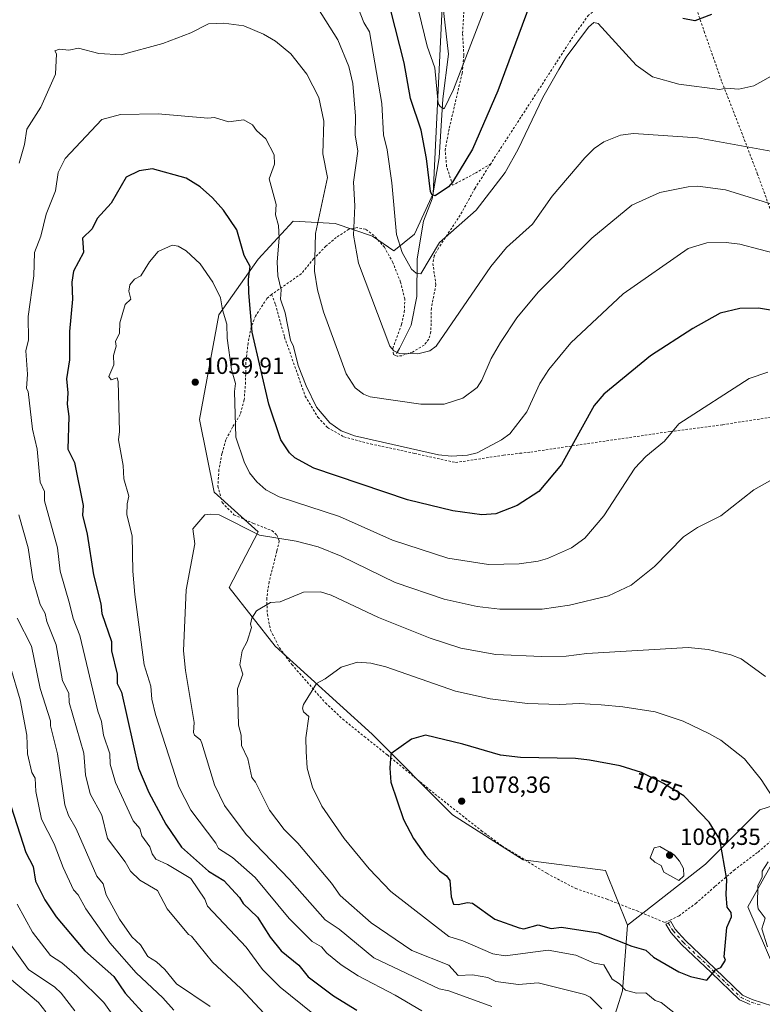
# Model space of a CAD drawing. Units: metres. Extents: x 647985 to 651438, y 4748532 to 4750920.
# Drawn here: x 648924 to 649241, y 4750279 to 4750699 of the extents above; entities that cross this region are included whole.
import ezdxf
from ezdxf.enums import TextEntityAlignment as Align

# ---------------------------------------------------------------- set-up
doc = ezdxf.new("R2010")
doc.units = ezdxf.units.M
doc.header["$MEASUREMENT"] = 0
doc.linetypes.add('DGN Style 2', pattern=[1.648017, 0.98881, -0.659207])
doc.linetypes.add('DGN Style 4', pattern=[2.638475, 1.318413, -0.659207, 0.001648, -0.659207])
for name, color, linetype, lineweight in [('Alambrada', 7, 'DGN Style 2', 0), ('Arbolado forestal CxS', 92, 'Continuous', 0), ('Camino Cxs', 7, 'Continuous', 0), ('Camino eje', 30, 'DGN Style 4', 13), ('Corriente natural lineal', 142, 'Continuous', 13), ('Curva de nivel maestra', 30, 'Continuous', 30), ('Curva de nivel normal', 30, 'Continuous', 0), ('Prado CxS', 92, 'Continuous', 0), ('Punto de cota en terreno', 7, 'Continuous', 0), ('Rótulo de curva de nivel directora', 7, 'Continuous', 0), ('Rótulo de punto de cota en terreno', 7, 'Continuous', 0)]:
    doc.layers.add(name, color=color, linetype=linetype, lineweight=lineweight)
doc.styles.add('Style-Arial', font='txt')

# ---------------------------------------------------------------- blocks, each defined once
blk = doc.blocks.new('*U7')
at = {"layer": 'Arbolado forestal CxS', "color": 92, "linetype": 'Continuous', "lineweight": 0}
blk.add_polyline3d([(649105.8069, 4750742.9919, 1009.8521), (649100.1437, 4750625.2691, 1025.2825), (649092.1635, 4750607.9685, 1028.4239), (649083.3775, 4750600.8285, 1030.7764), (649074.3665, 4750607.0375, 1032.9465), (649058.3721, 4750612.4937, 1037.7627), (649040.5433, 4750613.4691, 1043.4763), (649025.5467, 4750597.3247, 1048.265), (649008.7685, 4750573.5201, 1055.8351), (649000.6095, 4750528.8759, 1059.3549), (649006.8549, 4750497.8235, 1059.0604), (649025.5861, 4750480.9675, 1059.0741), (649013.2597, 4750457.2373, 1062.2418), (649032.7651, 4750432.1275, 1066.4516), (649074.1055, 4750394.6645, 1073.417), (649108.3971, 4750360.2637, 1077.9502), (649138.6181, 4750341.0557, 1079.453), (649173.6813, 4750336.5513, 1079.7053), (649182.9797, 4750313.1795, 1077.4375), (649180.9033, 4750285.1691, 1068.3307), (649173.6547, 4750262.1587, 1061.6735)], dxfattribs=at)
blk = doc.blocks.new('*U16')
at = {"layer": 'Prado CxS', "color": 92, "linetype": 'Continuous', "lineweight": 0}
for points in [[(649246.2921, 4750293.2491, 1070.5), (649234.3759, 4750321.0277, 1072.4152), (649247.3481, 4750344.1341, 1069.5204)], [(649256.4945, 4750367.8115, 1067.5567), (649239.4077, 4750362.4409, 1071.0787), (649216.2609, 4750339.1667, 1076.4095), (649182.9797, 4750313.1795, 1077.4375), (649173.6813, 4750336.5513, 1079.7053), (649138.6181, 4750341.0557, 1079.453), (649108.3971, 4750360.2637, 1077.9502), (649074.1055, 4750394.6645, 1073.417), (649032.7651, 4750432.1275, 1066.4516), (649013.2597, 4750457.2373, 1062.2418), (649025.5861, 4750480.9675, 1059.0741), (649006.8549, 4750497.8235, 1059.0604), (649000.6095, 4750528.8759, 1059.3549), (649008.7685, 4750573.5201, 1055.8351), (649025.5467, 4750597.3247, 1048.265), (649040.5433, 4750613.4691, 1043.4763), (649058.3721, 4750612.4937, 1037.7627), (649074.3665, 4750607.0375, 1032.9465), (649083.3775, 4750600.8285, 1030.7764), (649092.1635, 4750607.9685, 1028.4239), (649100.1437, 4750625.2691, 1025.2825), (649105.8069, 4750742.9919, 1009.8521)]]:
    blk.add_polyline3d(points, dxfattribs=at)
blk = doc.blocks.new('5PATER')
at = {"layer": 'Punto de cota en terreno', "linetype": 'Continuous', "lineweight": 0}
h = blk.add_hatch(color=51, dxfattribs=at)
edge = h.paths.add_edge_path()
edge.add_ellipse((0, 0), major_axis=(-0.11, -0.111), ratio=0.999422, start_angle=0, end_angle=360)

msp = doc.modelspace()

# ---------------------------------------------------------------- linework, layer by layer
at = {"layer": 'Alambrada', "color": 7, "linetype": 'DGN Style 2', "lineweight": 0}
for points in [[(649205.6901, 4750724.4201, 1022.4935), (649198.8701, 4750720.7701, 1022.8266), (649190.3001, 4750715.5101, 1023.9958), (649183.2401, 4750711.5101, 1025.6648), (649176.5101, 4750707.7501, 1027.7228), (649170.7901, 4750704.6101, 1029.0361), (649166.4601, 4750701.4001, 1029.5476), (649160.6401, 4750693.4301, 1029.5789), (649144.7301, 4750668.8601, 1029.4729), (649124.7101, 4750638.0101, 1028.6351)], [(649205.6901, 4750724.4201, 1022.4935), (649208.4801, 4750715.4701, 1023.2045), (649211.9201, 4750705.6901, 1024.195), (649215.7601, 4750694.4401, 1025.6863), (649223.3201, 4750672.8001, 1029.3068), (649230.5001, 4750654.4901, 1032.8816), (649238.3901, 4750633.8401, 1037.1573), (649246.8001, 4750610.6601, 1042.2567), (649256.4101, 4750587.5401, 1047.0231), (649274.9201, 4750544.4101, 1054.9877), (649278.2101, 4750537.1401, 1055.8983), (649279.1801, 4750535.0101, 1056.0663)], [(649124.7101, 4750638.0101, 1028.6351), (649117.8701, 4750633.8001, 1030.1786), (649108.4801, 4750628.8401, 1035.93), (649105.9201, 4750636.8601, 1035.8551), (649105.3001, 4750643.6601, 1039.3444), (649107.0501, 4750653.2201, 1043.2098), (649112.5301, 4750676.5501, 1035.651), (649113.2601, 4750684.1801, 1031.439), (649112.7301, 4750693.7601, 1032.6199), (649113.2601, 4750702.6001, 1031.4341)], [(649124.7101, 4750638.0101, 1028.6351), (649118.0701, 4750627.5701, 1029.8802), (649111.7101, 4750616.0801, 1030.2373), (649102.4401, 4750601.9901, 1030.0387), (649100.6701, 4750598.7401, 1029.9994), (649100.0501, 4750595.4701, 1030.289), (649101.3501, 4750586.4001, 1031.8399), (649099.4201, 4750576.3901, 1032.7144), (649099.2101, 4750566.2201, 1033.8235), (649098.3001, 4750563.1001, 1034.1247), (649096.3401, 4750560.6501, 1034.3038), (649091.3401, 4750557.6601, 1034.5669), (649086.8301, 4750556.1201, 1034.9305), (649084.8501, 4750555.9101, 1035.1402), (649084.0801, 4750556.2501, 1035.1315), (649083.2001, 4750556.6301, 1035.1311), (649082.9801, 4750559.2001, 1034.7941), (649086.7101, 4750569.5101, 1033.1744), (649087.8901, 4750574.7301, 1032.5046), (649088.1001, 4750580.3001, 1031.9274), (649086.2801, 4750587.5001, 1031.4262), (649083.0101, 4750595.8301, 1031.2618), (649079.3901, 4750602.3501, 1036.599), (649075.0101, 4750607.3801, 1037.8029), (649071.3201, 4750610.0401, 1035.5517), (649067.7601, 4750610.7501, 1035.3226), (649064.2501, 4750610.0501, 1036.0828), (649058.8901, 4750606.5701, 1037.1701), (649054.4401, 4750602.8001, 1042.7902), (649049.2601, 4750597.5201, 1050.8066), (649043.9601, 4750591.0901, 1050.7311), (649031.3201, 4750582.2301, 1052.893)], [(649031.3201, 4750582.2301, 1052.893), (649029.3201, 4750580.5201, 1054.0728), (649024.4301, 4750573.0201, 1052.6459), (649022.5701, 4750568.2701, 1052.5703), (649021.2701, 4750561.4801, 1052.2562), (649020.3501, 4750553.2101, 1056.7142), (649020.1701, 4750544.7401, 1057.8854), (649019.6201, 4750537.2301, 1057.6823), (649017.9301, 4750530.9801, 1057.4471), (649014.6901, 4750525.6901, 1059.4578), (649011.8101, 4750520.2201, 1063.2608), (649010.1401, 4750514.3401, 1066.7765), (649008.8601, 4750507.5201, 1067.4313), (649008.3901, 4750500.4601, 1063.4189), (649010.2801, 4750493.4501, 1068.5257), (649015.2601, 4750488.2501, 1073.9072), (649023.5701, 4750484.5601, 1066.6772), (649031.4401, 4750481.5001, 1062.6146), (649033.5701, 4750479.6001, 1066.8464), (649034.5401, 4750477.0701, 1071.9708), (649033.5501, 4750472.7401, 1075.9127), (649030.2301, 4750459.6001, 1069.4874), (649029.2201, 4750452.6801, 1068.6386), (649029.4801, 4750445.8201, 1070.5277), (649030.8501, 4750439.0001, 1076.989), (649034.6001, 4750431.5401, 1082.2163), (649039.9401, 4750424.3601, 1081.994), (649054.2801, 4750407.9501, 1082.2999), (649061.6401, 4750401.0701, 1086.4), (649070.8301, 4750393.6401, 1085.2116), (649080.7101, 4750385.7901, 1087.6946), (649100.9401, 4750369.1001, 1090.402), (649120.7601, 4750353.4801, 1087.3675), (649129.5301, 4750347.0401, 1091.0383), (649148.8001, 4750335.1901, 1089.0347), (649160.9801, 4750328.7901, 1083.0172), (649174.3101, 4750324.2401, 1081.3537), (649187.1201, 4750319.2201, 1085.5487), (649198.9801, 4750314.3101, 1079.9359), (649201.1701, 4750315.2501, 1079.3235), (649205.0101, 4750317.1301, 1080.0986), (649212.1401, 4750322.4301, 1080.0418), (649220.4801, 4750329.7701, 1078.9095), (649228.4601, 4750336.6001, 1078.2281), (649238.7101, 4750344.3201, 1077.0768), (649247.4101, 4750351.8601, 1073.3743)], [(649031.3201, 4750582.2301, 1052.893), (649032.9201, 4750578.0001, 1050.3374), (649036.8201, 4750564.0101, 1049.1277), (649045.6601, 4750538.7701, 1046.6054), (649051.0301, 4750529.8301, 1046.163), (649055.1901, 4750525.4301, 1046.4235), (649062.1401, 4750521.4501, 1047.8638), (649073.5301, 4750518.5001, 1046.0744), (649092.2301, 4750514.4001, 1045.7474), (649109.7301, 4750510.5401, 1045.851), (649130.1901, 4750513.6401, 1046.5991), (649137.1501, 4750514.4601, 1047.3637), (649141.7601, 4750514.9901, 1047.9226), (649159.4801, 4750517.6301, 1050.2147), (649201.2801, 4750523.7701, 1054.9777), (649223.6701, 4750526.6801, 1056.6898), (649247.6401, 4750530.3801, 1057.7559), (649261.5501, 4750532.5701, 1057.4042), (649279.1801, 4750535.0101, 1056.0663)]]:
    msp.add_polyline3d(points, dxfattribs=at)
at = {"layer": 'Arbolado forestal CxS', "color": 92, "linetype": 'Continuous', "lineweight": 0}
for points in [[(649105.8069, 4750742.9919, 1009.8521), (649100.1437, 4750625.2691, 1025.2825), (649092.1635, 4750607.9685, 1028.4239), (649083.3775, 4750600.8285, 1030.7764), (649074.3665, 4750607.0375, 1032.9465), (649058.3721, 4750612.4937, 1037.7627), (649040.5433, 4750613.4691, 1043.4763), (649025.5467, 4750597.3247, 1048.265), (649008.7685, 4750573.5201, 1055.8351), (649000.6095, 4750528.8759, 1059.3549), (649006.8549, 4750497.8235, 1059.0604), (649025.5861, 4750480.9675, 1059.0741), (649013.2597, 4750457.2373, 1062.2418), (649032.7651, 4750432.1275, 1066.4516), (649074.1055, 4750394.6645, 1073.417), (649108.3971, 4750360.2637, 1077.9502), (649138.6181, 4750341.0557, 1079.453), (649173.6813, 4750336.5513, 1079.7053), (649182.9797, 4750313.1795, 1077.4375)], [(649173.6547, 4750262.1587, 1061.6735), (649180.9033, 4750285.1691, 1068.3307), (649182.9797, 4750313.1795, 1077.4375), (649216.2609, 4750339.1667, 1076.4095), (649239.4077, 4750362.4409, 1071.0787), (649256.4945, 4750367.8115, 1067.5567), (649260.5231, 4750355.1617, 1066.1089), (649247.3481, 4750344.1341, 1069.5204), (649234.3759, 4750321.0277, 1072.4152), (649246.2921, 4750293.2491, 1070.5), (649269.1227, 4750297.4437, 1065.385), (649283.7185, 4750299.5935, 1063.1037), (649285.7965, 4750289.4555, 1064.6484), (649269.5909, 4750272.7085, 1070.3862)], [(649269.5909, 4750272.7085, 1070.3862), (649285.7965, 4750289.4555, 1064.6484), (649283.7185, 4750299.5935, 1063.1037), (649269.1227, 4750297.4437, 1065.385), (649246.2921, 4750293.2491, 1070.5), (649234.3759, 4750321.0277, 1072.4152), (649247.3481, 4750344.1341, 1069.5204), (649260.5231, 4750355.1617, 1066.1089), (649256.4945, 4750367.8115, 1067.5567), (649239.4077, 4750362.4409, 1071.0787), (649216.2609, 4750339.1667, 1076.4095), (649182.9797, 4750313.1795, 1077.4375)], [(649182.9797, 4750313.1795, 1077.4375), (649180.9033, 4750285.1691, 1068.3307), (649173.6547, 4750262.1587, 1061.6735), (649163.7457, 4750246.0979, 1054.9163), (649136.5901, 4750234.2017, 1046.7711), (649109.2437, 4750233.7469, 1042.3576), (649084.8851, 4750244.7871, 1043.2855), (649070.2573, 4750244.5443, 1040.2527), (649044.9997, 4750233.3157, 1030.846), (649045.2335, 4750219.3309, 1026.8622), (649054.5627, 4750194.0523, 1017.902), (649080.9469, 4750176.0523, 1012.9636), (649112.8831, 4750168.3171, 1017.8331), (649142.4681, 4750149.0979, 1018.9777), (649177.0663, 4750134.4127, 1021.2887)], [(649182.9797, 4750313.1795, 1077.4375), (649180.9033, 4750285.1691, 1068.3307), (649173.6547, 4750262.1587, 1061.6735), (649163.7457, 4750246.0979, 1054.9163), (649136.5901, 4750234.2017, 1046.7711), (649109.2437, 4750233.7469, 1042.3576), (649084.8851, 4750244.7871, 1043.2855), (649070.2573, 4750244.5443, 1040.2527), (649044.9997, 4750233.3157, 1030.846), (649045.2335, 4750219.3309, 1026.8622), (649054.5627, 4750194.0523, 1017.902), (649080.9469, 4750176.0523, 1012.9636), (649112.8831, 4750168.3171, 1017.8331), (649142.4681, 4750149.0979, 1018.9777), (649177.0663, 4750134.4127, 1021.2887)]]:
    msp.add_polyline3d(points, dxfattribs=at)
at = {"layer": 'Camino Cxs', "color": 7, "linetype": 'Continuous', "lineweight": 0}
msp.add_polyline3d([(649235.3401, 4750279.2701, 1078.8452), (649230.7901, 4750281.3201, 1075.6431), (649218.6501, 4750293.0101, 1082.8326), (649206.0401, 4750304.9901, 1080.4867), (649201.5101, 4750310.0101, 1079.4132), (649199.3677, 4750313.6657, 1079.8847), (649201.5069, 4750314.6913, 1079.2635), (649203.4201, 4750311.4201, 1079.58), (649207.7301, 4750306.6401, 1080.6827), (649220.2901, 4750294.7201, 1081.3), (649232.1301, 4750283.3101, 1075.5514), (649236.2001, 4750281.4801, 1078.9159), (649245.0201, 4750278.6001, 1076.8767)], dxfattribs=at)
msp.add_polyline3d([(649235.3401, 4750279.2701, 1078.8452), (649230.7901, 4750281.3201, 1075.6431), (649218.6501, 4750293.0101, 1082.8326), (649206.0401, 4750304.9901, 1080.4867), (649201.5101, 4750310.0101, 1079.4132), (649199.3677, 4750313.6657, 1079.8847), (649201.5069, 4750314.6913, 1079.2635), (649203.4201, 4750311.4201, 1079.58), (649207.7301, 4750306.6401, 1080.6827), (649220.2901, 4750294.7201, 1081.3), (649232.1301, 4750283.3101, 1075.5514), (649236.2001, 4750281.4801, 1078.9159), (649245.0201, 4750278.6001, 1076.8767)], dxfattribs=at)
at = {"layer": 'Camino eje', "color": 30, "linetype": 'DGN Style 4', "lineweight": 13}
msp.add_polyline3d([(649200.4375, 4750314.1787, 1079.5644), (649202.4651, 4750310.7151, 1078.9375), (649206.8851, 4750305.8151, 1080.4483), (649213.1901, 4750299.8251, 1078.5521), (649219.4701, 4750293.8651, 1081.939), (649225.3901, 4750288.1601, 1078.3465), (649231.4601, 4750282.3151, 1075.2507), (649235.7701, 4750280.3751, 1078.8552), (649240.1901, 4750278.9351, 1078.664)], dxfattribs=at)
at = {"layer": 'Corriente natural lineal', "color": 142, "linetype": 'Continuous', "lineweight": 13}
msp.add_polyline3d([(649084.5701, 4750557.0501, 1034.8136), (649085.8501, 4750559.1401, 1034.3502), (649090.7501, 4750569.2001, 1032.6454), (649093.2001, 4750581.3301, 1031.1011), (649093.3382, 4750597.3909, 1028.8496), (649096.0978, 4750613.5318, 1027.2906), (649099.802, 4750623.0568, 1025.6404), (649102.7124, 4750640.5194, 1023.1617), (649104.2999, 4750665.6548, 1020.352), (649106.6812, 4750684.7049, 1017.6919), (649104.73, 4750702.04, 1015.9997), (649107.4749, 4750728.3612, 1011.3384), (649105, 4750751, 1008.705), (649101.6231, 4750761.2582, 1006.8062), (649100.3538, 4750768.7329, 1005.8941), (649093.9114, 4750784.4575, 1002.81), (649093.0813, 4750788.0674, 1002.2276), (649092.1792, 4750796.9867, 1000.9405), (649094.8402, 4750808.0446, 999.4081), (649095.0763, 4750829.9957, 995.7813), (649095.8394, 4750837.03, 994.2256), (649094.9109, 4750846.2963, 992.8633), (649093.9119, 4750849.4952, 992.637)], dxfattribs=at)
at = {"layer": 'Curva de nivel maestra', "color": 30, "linetype": 'Continuous', "lineweight": 30, "flags": 128}
for points, elevation in [([(649150.4, 4750730.2001), (649127.82, 4750669.1301), (649116.89, 4750644.2001), (649108.47, 4750630.2001), (649106.74, 4750628.2001), (649101.03, 4750624.3401), (649099.58, 4750624.8901), (649099.1, 4750626.2001), (649097.39, 4750640.2001), (649095.01, 4750652.3201), (649090.47, 4750665.7801), (649087.8, 4750681.1101), (649082.13, 4750703.4401)], 1025), ([(649218.89, 4750701.6701), (649211.71, 4750699.0201), (649206.65, 4750699.9601)], 1025), ([(649269.97, 4750571.2801), (649238.89, 4750576.4101), (649230.96, 4750576.2701), (649222.57, 4750574.2001), (649210.89, 4750567.6501), (649192.89, 4750556.1201), (649172.89, 4750539.6401), (649168.89, 4750534.8101), (649154.89, 4750509.6501), (649145.22, 4750498.2001), (649136.04, 4750492.2001), (649126.89, 4750488.6301), (649120.89, 4750488.2001), (649108.56, 4750489.8701), (649089.25, 4750494.5601), (649049.36, 4750508.2001), (649041.21, 4750512.5201), (649038.89, 4750514.7001), (649035.23, 4750520.2001), (649030.09, 4750535.4001), (649023, 4750566.2001), (649021.56, 4750582.8701), (649021.45, 4750588.7601), (649022.22, 4750594.2001), (649019.58, 4750598.8901), (649016.45, 4750609.7601), (649010.76, 4750618.2001), (649006.15, 4750623.4601), (649000.77, 4750628.0801), (648994.89, 4750631.8001), (648980.58, 4750635.8901), (648974.89, 4750635.0101), (648969.32, 4750632.2001), (648962.89, 4750621.1701), (648956.89, 4750614.5801), (648954.75, 4750610.2001), (648950.64, 4750606.2001), (648951.07, 4750600.2001), (648946.89, 4750592.2001), (648946.17, 4750587.4801), (648946.45, 4750580.2001), (648945.11, 4750566.4201), (648945.1, 4750554.4101), (648943.78, 4750546.2001), (648944.4, 4750540.2001), (648944.06, 4750535.3701), (648944.82, 4750530.1301), (648944.47, 4750516.2001), (648947.24, 4750510.5501), (648950.89, 4750492.2001), (648950.73, 4750488.0401), (648952.67, 4750479.9801), (648955.35, 4750462.6601), (648958.51, 4750450.2001), (648958.84, 4750446.2001), (648963.02, 4750434.2001), (648962.97, 4750430.2001), (648965.4, 4750420.2001), (648965.46, 4750416.2001), (648967.23, 4750412.5401), (648974.48, 4750380.2001), (648978.89, 4750369.7101), (648986.17, 4750356.2001), (648992.89, 4750346.4401), (649004.36, 4750336.2001), (649010.98, 4750332.2901), (649017.63, 4750324.9401), (649019.11, 4750322.4201), (649025.24, 4750316.5501), (649030.7, 4750308.0101), (649035.4, 4750302.2001), (649042.89, 4750296.0401), (649046.89, 4750291.1001), (649057.69, 4750283.0001), (649067.57, 4750276.8801)], 1050), ([(649216.89, 4750289.6901), (649220.67, 4750294.2001), (649222.89, 4750295.0901), (649224.89, 4750298.2001), (649224.3, 4750299.6101), (649225.33, 4750312.2001), (649227.37, 4750316.6801), (649227.3, 4750318.6101), (649225.54, 4750320.8501), (649225.05, 4750326.2001), (649225.41, 4750332.7201), (649222.41, 4750349.7201), (649217.83, 4750357.1401), (649207.09, 4750368.4001), (649198.45, 4750373.5401), (649196.89, 4750374.4701), (649188.97, 4750378.2801), (649179.87, 4750381.1801), (649166.89, 4750383.6301), (649160.89, 4750384.3101), (649137.43, 4750384.7401), (649128.89, 4750385.7201), (649112.89, 4750390.3901), (649096.89, 4750394.2001), (649090.89, 4750392.4601), (649082.08, 4750386.2001), (649081.65, 4750380.2001), (649082.15, 4750374.2001), (649087.53, 4750358.2001), (649091.8, 4750350.2001), (649096.89, 4750342.8601), (649102.89, 4750336.3101), (649105.93, 4750334.2001), (649107.22, 4750332.2001), (649107.91, 4750325.2201), (649108.84, 4750322.2001), (649110.89, 4750321.9501), (649114.89, 4750322.9101), (649116.89, 4750322.4901), (649126.45, 4750315.7601), (649136.89, 4750312.0501), (649138.89, 4750311.5701), (649144.89, 4750313.2701), (649150.43, 4750311.7401), (649154.96, 4750312.2701), (649170.55, 4750309.8601), (649184.84, 4750304.1501), (649190.89, 4750302.5201), (649194.18, 4750299.4901), (649204.89, 4750293.2701), (649209.9, 4750291.2101), (649216.89, 4750289.6901)], 1075), ([(648920.3, 4750363.6101), (648926.54, 4750344.2001), (648929.69, 4750338.2001), (648930.61, 4750331.9201), (648934.65, 4750323.9601), (648939.38, 4750316.6901), (648951.72, 4750302.2001), (648964.03, 4750291.3401), (648968.89, 4750284.2001), (648978.89, 4750273.0301)], 1025)]:
    msp.add_lwpolyline(points, dxfattribs=dict(at, elevation=elevation))
at = {"layer": 'Curva de nivel normal', "color": 30, "linetype": 'Continuous', "lineweight": 0, "flags": 128}
for points, elevation in [([(649091.66, 4750712.97), (649097.58, 4750688.2), (649100.89, 4750678.91), (649102.37, 4750663.68), (649103.1, 4750662.41), (649104.89, 4750661.38), (649108.89, 4750669.72), (649125.34, 4750712.65)], 1020), ([(649246.89, 4750676.78), (649236.89, 4750671.29), (649230.48, 4750669.79), (649224.94, 4750670.25), (649222.38, 4750669.69), (649204.89, 4750671.89), (649193.75, 4750675.06), (649186.79, 4750680.1), (649170.57, 4750697.88), (649168.71, 4750698.2), (649166.37, 4750696.2), (649156.89, 4750683.43), (649153.76, 4750678.2), (649146.89, 4750666.2), (649136.41, 4750644.2), (649130.89, 4750634.2), (649118.52, 4750618.2), (649102.89, 4750604.35), (649094.89, 4750591.1), (649092.89, 4750591.25), (649090.89, 4750593.01), (649086.93, 4750600.2), (649084.54, 4750607.85), (649082.54, 4750629.85), (649080.6, 4750643.91), (649079.07, 4750650.38), (649078.32, 4750663.63), (649073, 4750694.31), (649070.65, 4750698.2), (649067.37, 4750706.68)], 1030), ([(649245.75, 4750643.06), (649212.89, 4750649.12), (649185.56, 4750650.87), (649180.13, 4750650.2), (649172.89, 4750647.37), (649168.89, 4750644.48), (649164.89, 4750640.52), (649150.89, 4750624.2), (649142.52, 4750612.2), (649131.49, 4750602.2), (649124.84, 4750594.2), (649101.52, 4750560.2), (649098.71, 4750558.2), (649093.58, 4750556.89), (649085.79, 4750557.1), (649083.47, 4750558.2), (649081.76, 4750560.2), (649068.34, 4750595.65), (649066.19, 4750607.5), (649066.77, 4750620.08), (649066.26, 4750630.2), (649068, 4750643.31), (649066.99, 4750650.3), (649067.05, 4750658.36), (649066, 4750672.2), (649064.24, 4750679.55), (649059.49, 4750690.8), (649051, 4750704.31)], 1035), ([(649246.89, 4750620.06), (649224.89, 4750626.85), (649213.09, 4750628.4), (649208.89, 4750628.2), (649196.89, 4750625.77), (649184.89, 4750620.26), (649167.84, 4750606.2), (649144.89, 4750583.24), (649135.84, 4750572.2), (649128.89, 4750561.67), (649124.89, 4750554.88), (649120.89, 4750545.6), (649118.89, 4750542.5), (649112.89, 4750538.01), (649104.89, 4750535.37), (649094.89, 4750535.4), (649073.26, 4750538.57), (649070.42, 4750539.73), (649066.89, 4750542.36), (649063.04, 4750548.35), (649053.48, 4750574.79), (649050.89, 4750584.2), (649049.65, 4750592.2), (649049.98, 4750608.2), (649055.07, 4750632.2), (649053.18, 4750642.2), (649053.51, 4750656.2), (649051.48, 4750666.2), (649046.38, 4750676.2), (649039.53, 4750684.84), (649032.89, 4750690.32), (649027.91, 4750693.22), (649019.48, 4750696.79), (649010.89, 4750698), (649004.32, 4750697.63), (648996.89, 4750693.91), (648984.89, 4750689.25), (648967.21, 4750684.52), (648957.69, 4750685), (648948.89, 4750687.34), (648944.89, 4750686.43), (648940.89, 4750686.93), (648938.89, 4750686.2), (648939.64, 4750684.95), (648939.12, 4750676.2), (648932.89, 4750662.2), (648926.89, 4750652.8), (648925.91, 4750646.2), (648923.72, 4750638.2)], 1040), ([(649256.89, 4750596.92), (649230.89, 4750603.62), (649225.15, 4750604.46), (649216.89, 4750604.2), (649208.89, 4750601.91), (649181.21, 4750582.52), (649158.89, 4750561.54), (649149.47, 4750550.2), (649145.71, 4750544.2), (649140.1, 4750532.2), (649132.89, 4750522.82), (649129.28, 4750520.2), (649118.89, 4750514.63), (649114.89, 4750513.74), (649107.97, 4750513.28), (649102.51, 4750513.82), (649066.62, 4750521.93), (649060.89, 4750524.1), (649056.1, 4750527.41), (649050.39, 4750534.2), (649045.97, 4750543.28), (649042.64, 4750551.95), (649040.7, 4750560.01), (649039.36, 4750562.67), (649037.05, 4750574.36), (649035.15, 4750580.2), (649035.35, 4750584.2), (649033.97, 4750590.2), (649033.62, 4750596.2), (649034.53, 4750606.2), (649034.29, 4750611.6), (649033, 4750616.2), (649033.26, 4750620.57), (649030.27, 4750631.58), (649032.55, 4750637.86), (649032.46, 4750641.77), (649028.89, 4750648.69), (649024.89, 4750652.2), (649023.22, 4750654.53), (649019.49, 4750656.8), (649012.89, 4750655.92), (649006.89, 4750657.73), (649004.16, 4750657.47), (648982.89, 4750659.23), (648966.89, 4750659.03), (648958.89, 4750656.84), (648943.31, 4750640.2), (648940.31, 4750634.2), (648939.11, 4750626.42), (648935.16, 4750616.47), (648932.89, 4750607.17), (648930.25, 4750600.2), (648929.93, 4750590.2), (648927.57, 4750572.88), (648927.61, 4750562.92), (648926.52, 4750558.2), (648927.23, 4750548.2), (648926.8, 4750542.11), (648927.46, 4750540.77), (648929.41, 4750524.72), (648931.31, 4750516.2), (648932.57, 4750502.2), (648934.4, 4750498.2), (648934.47, 4750494.2), (648940.01, 4750474.2), (648941.1, 4750464.2), (648945.15, 4750450.46), (648946.67, 4750443.98), (648949.48, 4750436.79), (648957.16, 4750404.47), (648958.76, 4750400.07), (648959.69, 4750394.2), (648962.28, 4750386.2), (648962.51, 4750381.82), (648964.73, 4750374.04), (648972.31, 4750357.62), (648975.11, 4750354.42), (648975.97, 4750351.28), (648979.32, 4750346.63), (648980.32, 4750343.63), (648981.98, 4750341.29), (648986.89, 4750339.07), (648996.89, 4750333.08), (649002.77, 4750324.2), (649003.99, 4750321.3), (649020.41, 4750303.72), (649027.39, 4750294.2), (649034.89, 4750286.69), (649048.89, 4750275.46)], 1045), ([(649242.89, 4750549.13), (649234.89, 4750546.32), (649204.89, 4750527.06), (649198.89, 4750519.63), (649190.89, 4750513.07), (649186.11, 4750508.2), (649172.89, 4750487.75), (649164.89, 4750478.26), (649159.2, 4750474.2), (649148.89, 4750469.59), (649144.89, 4750468.39), (649136.89, 4750467.31), (649123.74, 4750467.05), (649106.38, 4750469.69), (649082.89, 4750477.39), (649060.21, 4750487.52), (649034.59, 4750495.9), (649028.89, 4750498.87), (649024.94, 4750502.25), (649021.88, 4750506.2), (649019.54, 4750510.85), (649016.09, 4750521.4), (649015.46, 4750540.77), (649015.88, 4750544.2), (649014.18, 4750550.2), (649012.34, 4750563.65), (649012.24, 4750569.55), (649010.32, 4750575.63), (649009.47, 4750580.78), (649006.17, 4750587.48), (649000.89, 4750595.31), (648994.89, 4750600.85), (648991.49, 4750602.8), (648988.89, 4750603.32), (648982.89, 4750600.61), (648979.23, 4750596.2), (648975.59, 4750590.2), (648972.89, 4750588.7), (648970.89, 4750586.37), (648970.38, 4750583.69), (648971.25, 4750580.2), (648968.89, 4750577.96), (648966.64, 4750570.2), (648966.48, 4750565.79), (648964.79, 4750562.2), (648965.04, 4750560.2), (648963.84, 4750556.2), (648963.97, 4750552.2), (648961.92, 4750547.23), (648962.89, 4750545.84), (648965.4, 4750546.71), (648965.82, 4750545.13), (648966.42, 4750523.73), (648966.03, 4750520.2), (648967.99, 4750509.3), (648968.34, 4750503.65), (648970.45, 4750496.2), (648969.64, 4750492.95), (648969.57, 4750488.2), (648971.91, 4750479.22), (648972.18, 4750464.2), (648973.05, 4750454.2), (648976.99, 4750424.3), (648979.82, 4750415.13), (648980.23, 4750409.54), (648981.79, 4750403.1), (648991.72, 4750372.2), (648996.86, 4750362.2), (649007.49, 4750348.2), (649008.59, 4750345.9), (649014.66, 4750341.97), (649024.25, 4750333.56), (649038.73, 4750316.04), (649048.64, 4750306.2), (649052.6, 4750303.91), (649054.89, 4750301.25), (649060.93, 4750296.24), (649068.19, 4750291.5), (649084.03, 4750283.34), (649095.34, 4750276.65)], 1055), ([(649250.89, 4750506.76), (649236.89, 4750498.82), (649222.89, 4750487.76), (649212.89, 4750482.76), (649206.89, 4750478.79), (649194.53, 4750466.2), (649184.56, 4750458.2), (649174.89, 4750453.71), (649158.35, 4750449.66), (649146.62, 4750447.93), (649128.65, 4750447.96), (649118.89, 4750449.17), (649104.89, 4750452.2), (649084.02, 4750459.33), (649060.89, 4750470.53), (649051.21, 4750474.52), (649041.74, 4750477.05), (649026.17, 4750479.48), (649008.94, 4750488.25), (649005.13, 4750488.44), (649002.89, 4750488.2), (648997.68, 4750482.2), (648998.61, 4750475.92), (648994.85, 4750456.2), (648993.71, 4750430.2), (648994.54, 4750421.85), (648998.29, 4750399.6), (648998.04, 4750395.35), (648998.35, 4750394.2), (649000.95, 4750392.26), (649001.57, 4750390.88), (649006.89, 4750372.97), (649011.25, 4750364.2), (649020.48, 4750351.79), (649038.89, 4750332.62), (649054.09, 4750315.4), (649060.12, 4750311.43), (649074.89, 4750299.2), (649102.77, 4750286.08), (649106.89, 4750285.16), (649125.2, 4750278.51)], 1060), ([(648923.49, 4750488.2), (648927.49, 4750474.2), (648929.49, 4750460.8), (648932.65, 4750449.96), (648934.81, 4750446.2), (648935.43, 4750442.74), (648939.48, 4750432.79), (648942.13, 4750417.44), (648944.79, 4750412.1), (648944.91, 4750408.2), (648951.2, 4750386.51), (648951.99, 4750377.3), (648953.9, 4750369.21), (648958.85, 4750360.16), (648961.32, 4750350.2), (648968.82, 4750340.2), (648971.07, 4750336.2), (648975.1, 4750332.41), (648982.59, 4750327.9), (648986.8, 4750320.2), (648995.85, 4750309.16), (648997.14, 4750308.45), (649006.06, 4750297.37), (649018.17, 4750286.2), (649028.15, 4750275.46)], 1040), ([(649241.9, 4750419.21), (649231.44, 4750426.75), (649227.16, 4750428.47), (649217.42, 4750430.73), (649208.89, 4750431.65), (649165.69, 4750429), (649156.89, 4750427.93), (649146.41, 4750427.72), (649126.89, 4750428.63), (649112.04, 4750431.35), (649098.89, 4750435.55), (649076.89, 4750444.47), (649056.67, 4750453.98), (649052.11, 4750455.42), (649044.89, 4750455.29), (649034.89, 4750451.1), (649030.89, 4750450.89), (649024.89, 4750447.2), (649022.81, 4750444.2), (649022.34, 4750441.65), (649022.78, 4750440.09), (649020.89, 4750434.2), (649018.77, 4750430.2), (649017.75, 4750424.2), (649018.99, 4750420.2), (649016.71, 4750414.02), (649017.15, 4750398.46), (649018.27, 4750394.2), (649018.48, 4750389.79), (649021.2, 4750384.2), (649022.83, 4750376.14), (649024.38, 4750374.2), (649030.46, 4750362.2), (649036.72, 4750354.03), (649042.41, 4750348.2), (649056.89, 4750331.07), (649060.5, 4750325.81), (649073.7, 4750314.2), (649091.09, 4750302.4), (649106.89, 4750296.13), (649110.89, 4750291.65), (649116.89, 4750291.97), (649123.49, 4750290.8), (649126.89, 4750289.15), (649136.56, 4750287.87), (649144.89, 4750288.63), (649164.89, 4750283.58), (649167.12, 4750282.43), (649172.15, 4750277.46)], 1065), ([(648922.8, 4750444.2), (648928.89, 4750432.2), (648932.57, 4750414.2), (648937.08, 4750400.39), (648936.96, 4750398.2), (648939.96, 4750386.2), (648943.13, 4750364.44), (648944.66, 4750359.97), (648947.96, 4750354.2), (648956.73, 4750334.04), (648959.54, 4750330.85), (648960.82, 4750326.13), (648966.4, 4750315.71), (648971.66, 4750308.2), (648975.43, 4750304.74), (648978.52, 4750299.83), (648982.23, 4750297.54), (648985.73, 4750294.2), (648990.7, 4750288.2), (649005.11, 4750278.42)], 1035), ([(648919.98, 4750423.29), (648924.04, 4750409.35), (648926.91, 4750394.2), (648927.21, 4750386.2), (648929.05, 4750378.36), (648930.54, 4750375.85), (648930.7, 4750370.2), (648933.12, 4750358.43), (648938.63, 4750347.94), (648942.4, 4750337.71), (648946.89, 4750328.3), (648948.83, 4750326.14), (648952.02, 4750320.2), (648962.26, 4750305.57), (648973.59, 4750292.9), (648984.92, 4750282.23), (648989.61, 4750276.92)], 1030), ([(649067.99, 4750425.3), (649060.89, 4750423.3), (649054.16, 4750418.2), (649050.43, 4750416.2), (649044.89, 4750407.32), (649044.5, 4750405.81), (649044.89, 4750404.2), (649047.21, 4750402.2), (649045.84, 4750393.15), (649046, 4750387.31), (649046.52, 4750380.2), (649048.71, 4750372.02), (649052.66, 4750363.97), (649062.24, 4750350.2), (649072.89, 4750337.17), (649082.17, 4750327.48), (649106.89, 4750308.38), (649112.89, 4750306.5), (649125.67, 4750300.98), (649130.89, 4750300.12), (649149.22, 4750302.53), (649161, 4750300.31), (649168.89, 4750296.98), (649172.89, 4750296.2), (649176.49, 4750290.2), (649179.63, 4750288.2), (649182.14, 4750285.45), (649186.89, 4750284.18), (649190.89, 4750284.24), (649194.89, 4750281.07), (649197.4, 4750280.2), (649210.47, 4750269.78)], 1070), ([(649244.78, 4750368.09), (649240.05, 4750375.36), (649232.89, 4750384.2), (649222.89, 4750392.04), (649217.67, 4750394.98), (649206.84, 4750400.15), (649194.85, 4750404.16), (649181.06, 4750406.37), (649171.8, 4750407.11), (649162.42, 4750407.73), (649154, 4750407.31), (649140.44, 4750407.75), (649124.42, 4750409.73), (649109.75, 4750413.06), (649080.04, 4750423.35), (649073.62, 4750424.93), (649067.99, 4750425.3)], 1070), ([(649196.89, 4750346.78), (649194.41, 4750346.2), (649192.65, 4750341.96), (649194.71, 4750340.02), (649197.38, 4750338.69), (649198.47, 4750335.78), (649204.89, 4750332.2), (649207.12, 4750334.2), (649206.89, 4750337.29), (649205.2, 4750340.51), (649202.89, 4750343.2), (649196.89, 4750346.78)], 1080), ([(649242.69, 4750304), (649240.3, 4750311.61), (649241.77, 4750316.2), (649238.81, 4750320.12), (649238.41, 4750322.2), (649238.65, 4750329.96), (649240.51, 4750333.82), (649240.46, 4750336.2), (649242.97, 4750340.2)], 1070), ([(648966.85, 4750270.16), (648959.72, 4750280.2), (648948.26, 4750291.57), (648941.81, 4750297.12), (648936.99, 4750300.3), (648929.39, 4750310.2), (648922.82, 4750322.2)], 1020), ([(648917.72, 4750308.2), (648927.62, 4750294.2), (648938.89, 4750286.68), (648941.53, 4750284.2), (648947.38, 4750276.69)], 1015), ([(648935.04, 4750276.2), (648931.92, 4750280.2), (648914.95, 4750294.26)], 1010)]:
    msp.add_lwpolyline(points, dxfattribs=dict(at, elevation=elevation))
at = {"layer": 'Prado CxS', "color": 92, "linetype": 'Continuous', "lineweight": 0}
for points in [[(649105.8069, 4750742.9919, 1009.8521), (649100.1437, 4750625.2691, 1025.2825), (649092.1635, 4750607.9685, 1028.4239), (649083.3775, 4750600.8285, 1030.7764), (649074.3665, 4750607.0375, 1032.9465), (649058.3721, 4750612.4937, 1037.7627), (649040.5433, 4750613.4691, 1043.4763), (649025.5467, 4750597.3247, 1048.265), (649008.7685, 4750573.5201, 1055.8351), (649000.6095, 4750528.8759, 1059.3549), (649006.8549, 4750497.8235, 1059.0604), (649025.5861, 4750480.9675, 1059.0741), (649013.2597, 4750457.2373, 1062.2418), (649032.7651, 4750432.1275, 1066.4516), (649074.1055, 4750394.6645, 1073.417), (649108.3971, 4750360.2637, 1077.9502), (649138.6181, 4750341.0557, 1079.453), (649173.6813, 4750336.5513, 1079.7053), (649182.9797, 4750313.1795, 1077.4375)], [(649269.5909, 4750272.7085, 1070.3862), (649285.7965, 4750289.4555, 1064.6484), (649283.7185, 4750299.5935, 1063.1037), (649269.1227, 4750297.4437, 1065.385), (649246.2921, 4750293.2491, 1070.5), (649234.3759, 4750321.0277, 1072.4152), (649247.3481, 4750344.1341, 1069.5204), (649260.5231, 4750355.1617, 1066.1089), (649256.4945, 4750367.8115, 1067.5567), (649239.4077, 4750362.4409, 1071.0787), (649216.2609, 4750339.1667, 1076.4095), (649182.9797, 4750313.1795, 1077.4375)]]:
    msp.add_polyline3d(points, dxfattribs=at)

# ---------------------------------------------------------------- block references
at = {"layer": 'Arbolado forestal CxS', "color": 92, "linetype": 'Continuous', "lineweight": 0}
msp.add_blockref('*U7', (0, 0), dxfattribs=at)
at = {"layer": 'Prado CxS', "color": 92, "linetype": 'Continuous', "lineweight": 0}
msp.add_blockref('*U16', (0, 0), dxfattribs=at)
at = {"layer": 'Punto de cota en terreno', "color": 7, "linetype": 'Continuous', "lineweight": 0, "xscale": 10, "yscale": 10, "zscale": 10}
for p in [(648998.74, 4750544.81, 1059.91), (649112.34, 4750366.08, 1078.36), (649201, 4750343, 1080.35)]:
    msp.add_blockref('5PATER', p, dxfattribs=at)

# ---------------------------------------------------------------- texts
at = {"layer": 'Rótulo de curva de nivel directora', "color": 7, "linetype": 'Continuous', "lineweight": 0, "style": 'Style-Arial'}
msp.add_text('1075', height=7, rotation=342.323736, dxfattribs=at).set_placement((649196.0757, 4750372.3181), align=Align.MIDDLE_CENTER)
at = {"layer": 'Rótulo de punto de cota en terreno', "color": 7, "linetype": 'Continuous', "lineweight": 0, "style": 'Style-Arial'}
for s, p in [('1059,91', (649002.2678, 4750548.3378)), ('1078,36', (649115.8678, 4750369.6078)), ('1080,35', (649205.4097, 4750347.4097))]:
    msp.add_text(s, height=7, dxfattribs=at).set_placement(p)

doc.saveas('drawing.dxf')
